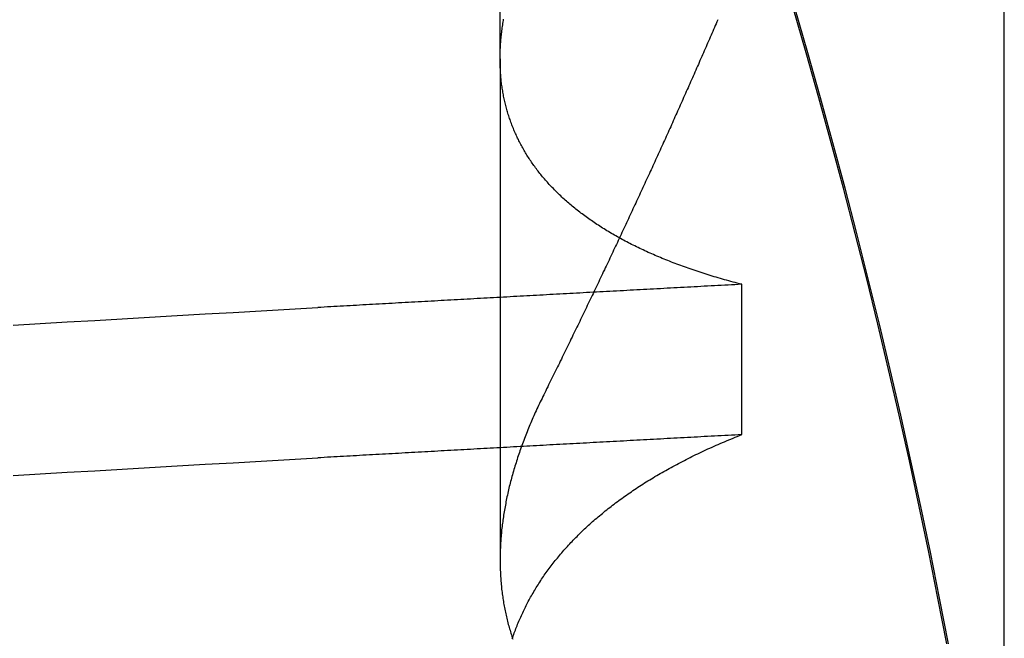
# Model space of a CAD drawing. Extents: x 179 to 1529, y 319 to 1369.
# Drawn here: x 417 to 418, y 1303 to 1304 of the extents above; entities that cross this region are included whole.
import ezdxf

# ---------------------------------------------------------------- set-up
doc = ezdxf.new("R2010")
doc.units = 0
doc.header["$LTSCALE"] = 4
doc.linetypes.add('HIDDEN', pattern=[9.525, 6.35, -3.175])
for name, color, linetype in [('AM_3', 2, 'HIDDEN'), ('OBRYS', 7, 'CONTINUOUS'), ('SKRYTÁ__ISO_', 2, 'HIDDEN'), ('VIDITELNÁ__ISO_', 7, 'CONTINUOUS')]:
    doc.layers.add(name, color=color, linetype=linetype)

# ---------------------------------------------------------------- blocks, each defined once
blk = doc.blocks.new('A$C4B7440DB')
at = {"layer": 'SKRYTÁ__ISO_'}
for p, q in [((8.37511, 19.80296), (7.94262, 19.80296)), ((8.37511, 19.80296), (9.30737, 19.80296)), ((8.05078, 19.59453), (8.18054, 19.59453))]:
    blk.add_line(p, q, dxfattribs=at)
for points in [[(8.01553, 20.223, 0), (8.01691, 20.1997, 0), (8.0183, 20.1763, 0), (8.01968, 20.1527, 0), (8.02106, 20.1291, 0), (8.02245, 20.1053, 0), (8.02383, 20.0814, 0), (8.02521, 20.0574, 0), (8.0266, 20.0333, 0), (8.02798, 20.009, 0), (8.02936, 19.9847, 0), (8.03075, 19.9602, 0)], [(8.14529, 20.223, 0), (8.14667, 20.1997, 0), (8.14806, 20.1763, 0), (8.14944, 20.1527, 0), (8.15082, 20.1291, 0), (8.15221, 20.1053, 0), (8.15359, 20.0814, 0), (8.15497, 20.0574, 0), (8.15636, 20.0333, 0), (8.15774, 20.009, 0), (8.15912, 19.9847, 0), (8.16051, 19.9602, 0)], [(7.87012, 19.4161, 0), (7.90973, 19.4238, 0), (7.94929, 19.4317, 0), (7.9888, 19.44, 0), (8.02824, 19.4485, 0), (8.06763, 19.4573, 0), (8.10695, 19.4664, 0), (8.14621, 19.4757, 0), (8.1854, 19.4853, 0), (8.22452, 19.4952, 0), (8.26358, 19.5054, 0), (8.30256, 19.5158, 0), (8.34147, 19.5265, 0), (8.3803, 19.5375, 0), (8.41905, 19.5488, 0)], [(8.05078, 19.5945, 0), (8.05062, 19.5975, 0), (8.05046, 19.6004, 0), (8.05031, 19.6033, 0), (8.05015, 19.6063, 0), (8.04999, 19.6092, 0), (8.04984, 19.6121, 0), (8.04968, 19.6151, 0), (8.04953, 19.618, 0), (8.04937, 19.6209, 0), (8.04921, 19.6239, 0), (8.04906, 19.6268, 0), (8.0489, 19.6297, 0), (8.04874, 19.6326, 0), (8.04859, 19.6355, 0), (8.04843, 19.6385, 0), (8.04827, 19.6414, 0), (8.04812, 19.6443, 0), (8.04796, 19.6472, 0), (8.0478, 19.6501, 0), (8.04765, 19.6531, 0), (8.04749, 19.656, 0), (8.04734, 19.6589, 0), (8.04718, 19.6618, 0), (8.04702, 19.6647, 0), (8.04687, 19.6676, 0), (8.04671, 19.6705, 0), (8.04655, 19.6734, 0), (8.0464, 19.6763, 0), (8.04624, 19.6792, 0), (8.04608, 19.6821, 0), (8.04593, 19.685, 0), (8.04577, 19.6879, 0), (8.04561, 19.6908, 0), (8.04546, 19.6937, 0), (8.0453, 19.6966, 0), (8.04514, 19.6995, 0), (8.04499, 19.7024, 0), (8.04483, 19.7053, 0), (8.04467, 19.7082, 0), (8.04452, 19.7111, 0), (8.04436, 19.714, 0), (8.04421, 19.7168, 0), (8.04405, 19.7197, 0), (8.04389, 19.7226, 0), (8.04374, 19.7255, 0), (8.04358, 19.7284, 0), (8.04342, 19.7313, 0), (8.04327, 19.7341, 0), (8.04311, 19.737, 0), (8.04295, 19.7399, 0), (8.0428, 19.7428, 0), (8.04264, 19.7456, 0), (8.04248, 19.7485, 0), (8.04233, 19.7514, 0), (8.04217, 19.7543, 0), (8.04201, 19.7571, 0), (8.04186, 19.76, 0), (8.0417, 19.7629, 0), (8.04154, 19.7657, 0), (8.04139, 19.7686, 0), (8.04123, 19.7715, 0), (8.04107, 19.7743, 0), (8.04092, 19.7772, 0), (8.04076, 19.78, 0), (8.04061, 19.7829, 0), (8.04045, 19.7857, 0), (8.04029, 19.7886, 0), (8.04014, 19.7915, 0), (8.03998, 19.7943, 0), (8.03982, 19.7972, 0), (8.03967, 19.8, 0), (8.03951, 19.8029, 0), (8.03935, 19.8057, 0), (8.0392, 19.8085, 0), (8.03904, 19.8114, 0), (8.03888, 19.8142, 0), (8.03873, 19.8171, 0), (8.03857, 19.8199, 0), (8.03841, 19.8228, 0), (8.03826, 19.8256, 0), (8.0381, 19.8284, 0), (8.03794, 19.8313, 0), (8.03779, 19.8341, 0), (8.03763, 19.8369, 0), (8.03747, 19.8398, 0), (8.03732, 19.8426, 0), (8.03716, 19.8454, 0), (8.03701, 19.8482, 0), (8.03685, 19.8511, 0), (8.03669, 19.8539, 0), (8.03654, 19.8567, 0), (8.03638, 19.8595, 0), (8.03622, 19.8624, 0), (8.03607, 19.8652, 0), (8.03591, 19.868, 0), (8.03575, 19.8708, 0), (8.0356, 19.8736, 0), (8.03544, 19.8764, 0), (8.03528, 19.8793, 0), (8.03513, 19.8821, 0), (8.03497, 19.8849, 0), (8.03481, 19.8877, 0), (8.03466, 19.8905, 0), (8.0345, 19.8933, 0), (8.03434, 19.8961, 0), (8.03419, 19.8989, 0), (8.03403, 19.9017, 0), (8.03388, 19.9045, 0), (8.03372, 19.9073, 0), (8.03356, 19.9101, 0), (8.03341, 19.9129, 0), (8.03325, 19.9157, 0), (8.03309, 19.9185, 0), (8.03294, 19.9213, 0), (8.03278, 19.9241, 0), (8.03262, 19.9269, 0), (8.03247, 19.9296, 0), (8.03231, 19.9324, 0), (8.03215, 19.9352, 0), (8.032, 19.938, 0), (8.03184, 19.9408, 0), (8.03169, 19.9436, 0), (8.03153, 19.9463, 0), (8.03137, 19.9491, 0), (8.03122, 19.9519, 0), (8.03106, 19.9547, 0), (8.0309, 19.9575, 0), (8.03075, 19.9602, 0)], [(8.18054, 19.5945, 0), (8.18038, 19.5975, 0), (8.18022, 19.6004, 0), (8.18007, 19.6033, 0), (8.17991, 19.6063, 0), (8.17975, 19.6092, 0), (8.1796, 19.6121, 0), (8.17944, 19.6151, 0), (8.17928, 19.618, 0), (8.17913, 19.6209, 0), (8.17897, 19.6239, 0), (8.17882, 19.6268, 0), (8.17866, 19.6297, 0), (8.1785, 19.6326, 0), (8.17835, 19.6355, 0), (8.17819, 19.6385, 0), (8.17803, 19.6414, 0), (8.17788, 19.6443, 0), (8.17772, 19.6472, 0), (8.17756, 19.6501, 0), (8.17741, 19.6531, 0), (8.17725, 19.656, 0), (8.17709, 19.6589, 0), (8.17694, 19.6618, 0), (8.17678, 19.6647, 0), (8.17663, 19.6676, 0), (8.17647, 19.6705, 0), (8.17631, 19.6734, 0), (8.17616, 19.6763, 0), (8.176, 19.6792, 0), (8.17584, 19.6821, 0), (8.17569, 19.685, 0), (8.17553, 19.6879, 0), (8.17537, 19.6908, 0), (8.17522, 19.6937, 0), (8.17506, 19.6966, 0), (8.1749, 19.6995, 0), (8.17475, 19.7024, 0), (8.17459, 19.7053, 0), (8.17443, 19.7082, 0), (8.17428, 19.7111, 0), (8.17412, 19.714, 0), (8.17396, 19.7168, 0), (8.17381, 19.7197, 0), (8.17365, 19.7226, 0), (8.1735, 19.7255, 0), (8.17334, 19.7284, 0), (8.17318, 19.7313, 0), (8.17303, 19.7341, 0), (8.17287, 19.737, 0), (8.17271, 19.7399, 0), (8.17256, 19.7428, 0), (8.1724, 19.7456, 0), (8.17224, 19.7485, 0), (8.17209, 19.7514, 0), (8.17193, 19.7543, 0), (8.17177, 19.7571, 0), (8.17162, 19.76, 0), (8.17146, 19.7629, 0), (8.1713, 19.7657, 0), (8.17115, 19.7686, 0), (8.17099, 19.7715, 0), (8.17083, 19.7743, 0), (8.17068, 19.7772, 0), (8.17052, 19.78, 0), (8.17036, 19.7829, 0), (8.17021, 19.7857, 0), (8.17005, 19.7886, 0), (8.1699, 19.7915, 0), (8.16974, 19.7943, 0), (8.16958, 19.7972, 0), (8.16943, 19.8, 0), (8.16927, 19.8029, 0), (8.16911, 19.8057, 0), (8.16896, 19.8085, 0), (8.1688, 19.8114, 0), (8.16864, 19.8142, 0), (8.16849, 19.8171, 0), (8.16833, 19.8199, 0), (8.16817, 19.8228, 0), (8.16802, 19.8256, 0), (8.16786, 19.8284, 0), (8.1677, 19.8313, 0), (8.16755, 19.8341, 0), (8.16739, 19.8369, 0), (8.16723, 19.8398, 0), (8.16708, 19.8426, 0), (8.16692, 19.8454, 0), (8.16676, 19.8482, 0), (8.16661, 19.8511, 0), (8.16645, 19.8539, 0), (8.1663, 19.8567, 0), (8.16614, 19.8595, 0), (8.16598, 19.8624, 0), (8.16583, 19.8652, 0), (8.16567, 19.868, 0), (8.16551, 19.8708, 0), (8.16536, 19.8736, 0), (8.1652, 19.8764, 0), (8.16504, 19.8793, 0), (8.16489, 19.8821, 0), (8.16473, 19.8849, 0), (8.16457, 19.8877, 0), (8.16442, 19.8905, 0), (8.16426, 19.8933, 0), (8.1641, 19.8961, 0), (8.16395, 19.8989, 0), (8.16379, 19.9017, 0), (8.16363, 19.9045, 0), (8.16348, 19.9073, 0), (8.16332, 19.9101, 0), (8.16317, 19.9129, 0), (8.16301, 19.9157, 0), (8.16285, 19.9185, 0), (8.1627, 19.9213, 0), (8.16254, 19.9241, 0), (8.16238, 19.9269, 0), (8.16223, 19.9296, 0), (8.16207, 19.9324, 0), (8.16191, 19.9352, 0), (8.16176, 19.938, 0), (8.1616, 19.9408, 0), (8.16144, 19.9436, 0), (8.16129, 19.9463, 0), (8.16113, 19.9491, 0), (8.16098, 19.9519, 0), (8.16082, 19.9547, 0), (8.16066, 19.9575, 0), (8.16051, 19.9602, 0)], [(7.87451, 19.7924, 0), (7.87579, 19.792, 0), (7.87706, 19.7916, 0), (7.87833, 19.7911, 0), (7.8796, 19.7907, 0), (7.88087, 19.7902, 0), (7.88213, 19.7897, 0), (7.88339, 19.7893, 0), (7.88465, 19.7888, 0), (7.88591, 19.7883, 0), (7.88716, 19.7878, 0), (7.88841, 19.7873, 0), (7.88966, 19.7867, 0), (7.89091, 19.7862, 0), (7.89215, 19.7857, 0), (7.89339, 19.7851, 0), (7.89463, 19.7846, 0), (7.89587, 19.784, 0), (7.8971, 19.7834, 0), (7.89834, 19.7829, 0), (7.89957, 19.7823, 0), (7.90079, 19.7817, 0), (7.90202, 19.7811, 0), (7.90324, 19.7805, 0), (7.90446, 19.7798, 0), (7.90567, 19.7792, 0), (7.90689, 19.7786, 0), (7.9081, 19.7779, 0), (7.90931, 19.7773, 0), (7.91051, 19.7766, 0), (7.91171, 19.7759, 0), (7.91291, 19.7752, 0), (7.91411, 19.7745, 0), (7.91531, 19.7738, 0), (7.9165, 19.7731, 0), (7.91769, 19.7724, 0), (7.91888, 19.7717, 0), (7.92006, 19.771, 0), (7.92124, 19.7702, 0), (7.92242, 19.7695, 0), (7.9236, 19.7687, 0), (7.92477, 19.7679, 0), (7.92594, 19.7672, 0), (7.92711, 19.7664, 0), (7.92828, 19.7656, 0), (7.92944, 19.7648, 0), (7.9306, 19.764, 0), (7.93175, 19.7631, 0), (7.93291, 19.7623, 0), (7.93406, 19.7615, 0), (7.93521, 19.7606, 0), (7.93635, 19.7598, 0), (7.9375, 19.7589, 0), (7.93864, 19.758, 0), (7.93978, 19.7572, 0), (7.94091, 19.7563, 0), (7.94204, 19.7554, 0), (7.94317, 19.7545, 0), (7.9443, 19.7535, 0), (7.94542, 19.7526, 0), (7.94654, 19.7517, 0), (7.94766, 19.7507, 0), (7.94877, 19.7498, 0), (7.94989, 19.7488, 0), (7.951, 19.7479, 0), (7.9521, 19.7469, 0), (7.9532, 19.7459, 0), (7.9543, 19.7449, 0), (7.9554, 19.7439, 0), (7.9565, 19.7429, 0), (7.95759, 19.7419, 0), (7.95868, 19.7408, 0), (7.95976, 19.7398, 0), (7.96085, 19.7387, 0), (7.96193, 19.7377, 0), (7.963, 19.7366, 0), (7.96408, 19.7355, 0), (7.96515, 19.7345, 0), (7.96622, 19.7334, 0), (7.96728, 19.7323, 0), (7.96834, 19.7312, 0), (7.9694, 19.73, 0), (7.97046, 19.7289, 0), (7.97151, 19.7278, 0), (7.97256, 19.7266, 0), (7.9736, 19.7255, 0), (7.97465, 19.7243, 0), (7.97569, 19.7231, 0), (7.97672, 19.722, 0), (7.97776, 19.7208, 0), (7.97879, 19.7196, 0), (7.97981, 19.7184, 0), (7.98084, 19.7172, 0), (7.98186, 19.7159, 0), (7.98287, 19.7147, 0), (7.98389, 19.7135, 0), (7.9849, 19.7122, 0), (7.9859, 19.711, 0), (7.98691, 19.7097, 0), (7.98791, 19.7084, 0), (7.9889, 19.7072, 0), (7.9899, 19.7059, 0), (7.99089, 19.7046, 0), (7.99187, 19.7033, 0), (7.99286, 19.702, 0), (7.99384, 19.7006, 0), (7.99481, 19.6993, 0), (7.99579, 19.698, 0), (7.99676, 19.6966, 0), (7.99772, 19.6953, 0), (7.99869, 19.6939, 0), (7.99965, 19.6925, 0), (8.0006, 19.6911, 0), (8.00156, 19.6897, 0), (8.00251, 19.6883, 0), (8.00345, 19.6869, 0), (8.00439, 19.6855, 0), (8.00533, 19.6841, 0), (8.00627, 19.6826, 0), (8.0072, 19.6812, 0), (8.00813, 19.6798, 0), (8.00906, 19.6783, 0), (8.00998, 19.6768, 0), (8.0109, 19.6754, 0), (8.01181, 19.6739, 0), (8.01272, 19.6724, 0), (8.01363, 19.6709, 0), (8.01454, 19.6694, 0), (8.01544, 19.6678, 0), (8.01633, 19.6663, 0), (8.01723, 19.6648, 0), (8.01812, 19.6632, 0), (8.01901, 19.6617, 0), (8.01989, 19.6601, 0), (8.02077, 19.6585, 0), (8.02165, 19.657, 0), (8.02252, 19.6554, 0), (8.02339, 19.6538, 0), (8.02425, 19.6522, 0), (8.02512, 19.6506, 0), (8.02597, 19.649, 0), (8.02683, 19.6473, 0), (8.02768, 19.6457, 0), (8.02853, 19.644, 0), (8.02937, 19.6424, 0), (8.03021, 19.6407, 0), (8.03105, 19.639, 0), (8.03188, 19.6374, 0), (8.03271, 19.6357, 0), (8.03354, 19.634, 0), (8.03436, 19.6323, 0), (8.03518, 19.6306, 0), (8.03599, 19.6288, 0), (8.03681, 19.6271, 0), (8.03761, 19.6254, 0), (8.03842, 19.6236, 0), (8.03922, 19.6219, 0), (8.04001, 19.6201, 0), (8.04081, 19.6183, 0), (8.0416, 19.6166, 0), (8.04238, 19.6148, 0), (8.04316, 19.613, 0), (8.04394, 19.6112, 0), (8.04472, 19.6093, 0), (8.04549, 19.6075, 0), (8.04625, 19.6057, 0), (8.04702, 19.6039, 0), (8.04778, 19.602, 0), (8.04853, 19.6002, 0), (8.04928, 19.5983, 0), (8.05003, 19.5964, 0), (8.05078, 19.5945, 0)], [(8.08516, 19.7653, 0), (8.08363, 19.7661, 0), (8.08211, 19.7668, 0), (8.08058, 19.7676, 0), (8.07906, 19.7683, 0), (8.07754, 19.769, 0), (8.07602, 19.7698, 0), (8.0745, 19.7705, 0), (8.07298, 19.7712, 0), (8.07146, 19.7719, 0), (8.06995, 19.7726, 0), (8.06843, 19.7732, 0), (8.06692, 19.7739, 0), (8.0654, 19.7746, 0), (8.06389, 19.7752, 0), (8.06238, 19.7759, 0), (8.06087, 19.7765, 0), (8.05937, 19.7772, 0), (8.05786, 19.7778, 0), (8.05636, 19.7784, 0), (8.05485, 19.779, 0), (8.05335, 19.7796, 0), (8.05185, 19.7802, 0), (8.05035, 19.7808, 0), (8.04885, 19.7814, 0), (8.04735, 19.782, 0), (8.04586, 19.7825, 0), (8.04436, 19.7831, 0), (8.04287, 19.7836, 0), (8.04137, 19.7842, 0), (8.03988, 19.7847, 0), (8.03839, 19.7853, 0), (8.0369, 19.7858, 0), (8.03542, 19.7863, 0), (8.03393, 19.7868, 0), (8.03245, 19.7873, 0), (8.03096, 19.7878, 0), (8.02948, 19.7883, 0), (8.028, 19.7888, 0), (8.02652, 19.7892, 0), (8.02505, 19.7897, 0), (8.02357, 19.7901, 0), (8.0221, 19.7906, 0), (8.02062, 19.791, 0), (8.01915, 19.7914, 0), (8.01768, 19.7919, 0), (8.01621, 19.7923, 0), (8.01474, 19.7927, 0), (8.01328, 19.7931, 0), (8.01181, 19.7935, 0), (8.01035, 19.7939, 0), (8.00889, 19.7942, 0), (8.00743, 19.7946, 0), (8.00597, 19.795, 0), (8.00451, 19.7953, 0), (8.00305, 19.7957, 0), (8.0016, 19.796, 0), (8.00015, 19.7963, 0), (7.9987, 19.7966, 0), (7.99725, 19.797, 0), (7.9958, 19.7973, 0), (7.99435, 19.7976, 0), (7.99291, 19.7979, 0), (7.99146, 19.7981, 0), (7.99002, 19.7984, 0), (7.98858, 19.7987, 0), (7.98714, 19.7989, 0), (7.9857, 19.7992, 0), (7.98427, 19.7994, 0), (7.98283, 19.7997, 0), (7.9814, 19.7999, 0), (7.97997, 19.8001, 0), (7.97854, 19.8003, 0), (7.97711, 19.8005, 0), (7.97568, 19.8007, 0), (7.97426, 19.8009, 0), (7.97284, 19.8011, 0), (7.97142, 19.8012, 0), (7.97, 19.8014, 0), (7.96858, 19.8016, 0), (7.96716, 19.8017, 0), (7.96575, 19.8018, 0), (7.96434, 19.802, 0), (7.96293, 19.8021, 0), (7.96152, 19.8022, 0), (7.96011, 19.8023, 0), (7.95871, 19.8024, 0), (7.9573, 19.8025, 0), (7.9559, 19.8026, 0), (7.9545, 19.8027, 0), (7.95311, 19.8027, 0), (7.95171, 19.8028, 0), (7.95032, 19.8028, 0), (7.94893, 19.8029, 0), (7.94754, 19.8029, 0), (7.94615, 19.8029, 0), (7.94476, 19.803, 0), (7.94338, 19.803, 0), (7.942, 19.803, 0), (7.94062, 19.803, 0), (7.93924, 19.8029, 0), (7.93786, 19.8029, 0), (7.93649, 19.8029, 0), (7.93511, 19.8028, 0), (7.93374, 19.8028, 0), (7.93237, 19.8027, 0), (7.93101, 19.8027, 0), (7.92964, 19.8026, 0), (7.92828, 19.8025, 0), (7.92692, 19.8024, 0), (7.92556, 19.8023, 0), (7.9242, 19.8022, 0), (7.92285, 19.8021, 0), (7.9215, 19.802, 0), (7.92015, 19.8018, 0), (7.9188, 19.8017, 0), (7.91745, 19.8016, 0), (7.91611, 19.8014, 0), (7.91476, 19.8012, 0), (7.91342, 19.8011, 0), (7.91209, 19.8009, 0), (7.91075, 19.8007, 0), (7.90942, 19.8005, 0), (7.90808, 19.8003, 0), (7.90675, 19.8001, 0), (7.90543, 19.7999, 0), (7.9041, 19.7996, 0), (7.90278, 19.7994, 0), (7.90146, 19.7991, 0), (7.90014, 19.7989, 0), (7.89882, 19.7986, 0), (7.8975, 19.7983, 0), (7.89619, 19.7981, 0), (7.89488, 19.7978, 0), (7.89357, 19.7975, 0), (7.89227, 19.7972, 0), (7.89096, 19.7969, 0), (7.88966, 19.7965, 0), (7.88836, 19.7962, 0), (7.88706, 19.7959, 0), (7.88577, 19.7955, 0), (7.88447, 19.7952, 0), (7.88318, 19.7948, 0), (7.8819, 19.7944, 0), (7.88061, 19.794, 0), (7.87932, 19.7936, 0), (7.87804, 19.7932, 0), (7.87676, 19.7928, 0), (7.87549, 19.7924, 0), (7.87421, 19.792, 0)], [(8.18054, 19.5945, 0), (8.18102, 19.5964, 0), (8.1815, 19.5983, 0), (8.18199, 19.6001, 0), (8.18249, 19.602, 0), (8.18298, 19.6038, 0), (8.18348, 19.6056, 0), (8.18399, 19.6075, 0), (8.1845, 19.6093, 0), (8.18501, 19.6111, 0), (8.18553, 19.6129, 0), (8.18605, 19.6147, 0), (8.18658, 19.6165, 0), (8.18711, 19.6182, 0), (8.18764, 19.62, 0), (8.18818, 19.6218, 0), (8.18872, 19.6235, 0), (8.18927, 19.6253, 0), (8.18982, 19.627, 0), (8.19037, 19.6287, 0), (8.19093, 19.6304, 0), (8.19149, 19.6321, 0), (8.19206, 19.6338, 0), (8.19263, 19.6355, 0), (8.1932, 19.6372, 0), (8.19378, 19.6389, 0), (8.19436, 19.6406, 0), (8.19494, 19.6422, 0), (8.19553, 19.6439, 0), (8.19613, 19.6455, 0), (8.19672, 19.6471, 0), (8.19733, 19.6488, 0), (8.19793, 19.6504, 0), (8.19854, 19.652, 0), (8.19915, 19.6536, 0), (8.19977, 19.6552, 0), (8.20039, 19.6568, 0), (8.20102, 19.6583, 0), (8.20164, 19.6599, 0), (8.20228, 19.6615, 0), (8.20291, 19.663, 0), (8.20355, 19.6646, 0), (8.2042, 19.6661, 0), (8.20485, 19.6676, 0), (8.2055, 19.6691, 0), (8.20615, 19.6706, 0), (8.20681, 19.6721, 0), (8.20748, 19.6736, 0), (8.20814, 19.6751, 0), (8.20881, 19.6766, 0), (8.20949, 19.6781, 0), (8.21017, 19.6795, 0), (8.21085, 19.681, 0), (8.21154, 19.6824, 0), (8.21223, 19.6839, 0), (8.21292, 19.6853, 0), (8.21362, 19.6867, 0), (8.21432, 19.6881, 0), (8.21503, 19.6895, 0), (8.21574, 19.6909, 0), (8.21645, 19.6923, 0), (8.21717, 19.6937, 0), (8.21789, 19.695, 0), (8.21861, 19.6964, 0), (8.21934, 19.6977, 0), (8.22007, 19.6991, 0), (8.22081, 19.7004, 0), (8.22155, 19.7017, 0), (8.22229, 19.703, 0), (8.22304, 19.7044, 0), (8.22379, 19.7057, 0), (8.22454, 19.7069, 0), (8.2253, 19.7082, 0), (8.22606, 19.7095, 0), (8.22683, 19.7108, 0), (8.2276, 19.712, 0), (8.22837, 19.7133, 0), (8.22915, 19.7145, 0), (8.22993, 19.7157, 0), (8.23071, 19.717, 0), (8.2315, 19.7182, 0), (8.23229, 19.7194, 0), (8.23309, 19.7206, 0), (8.23389, 19.7218, 0), (8.23469, 19.723, 0), (8.2355, 19.7241, 0), (8.2363, 19.7253, 0), (8.23712, 19.7264, 0), (8.23794, 19.7276, 0), (8.23876, 19.7287, 0), (8.23958, 19.7299, 0), (8.24041, 19.731, 0), (8.24124, 19.7321, 0), (8.24208, 19.7332, 0), (8.24291, 19.7343, 0), (8.24376, 19.7354, 0), (8.2446, 19.7364, 0), (8.24545, 19.7375, 0), (8.2463, 19.7386, 0), (8.24716, 19.7396, 0), (8.24802, 19.7407, 0), (8.24888, 19.7417, 0), (8.24974, 19.7427, 0), (8.25061, 19.7437, 0), (8.25149, 19.7447, 0), (8.25236, 19.7457, 0), (8.25324, 19.7467, 0), (8.25412, 19.7477, 0), (8.25501, 19.7487, 0), (8.2559, 19.7497, 0), (8.25679, 19.7506, 0), (8.25769, 19.7516, 0), (8.25858, 19.7525, 0), (8.25949, 19.7534, 0), (8.26039, 19.7543, 0), (8.2613, 19.7552, 0), (8.26221, 19.7561, 0), (8.26313, 19.757, 0), (8.26405, 19.7579, 0), (8.26497, 19.7588, 0), (8.26589, 19.7597, 0), (8.26682, 19.7605, 0), (8.26775, 19.7614, 0), (8.26869, 19.7622, 0), (8.26963, 19.763, 0), (8.27057, 19.7639, 0), (8.27151, 19.7647, 0), (8.27246, 19.7655, 0), (8.27341, 19.7663, 0), (8.27437, 19.7671, 0), (8.27532, 19.7679, 0), (8.27628, 19.7686, 0), (8.27725, 19.7694, 0), (8.27822, 19.7701, 0), (8.27919, 19.7709, 0), (8.28016, 19.7716, 0), (8.28114, 19.7724, 0), (8.28212, 19.7731, 0), (8.2831, 19.7738, 0), (8.28408, 19.7745, 0), (8.28507, 19.7752, 0), (8.28606, 19.7759, 0), (8.28706, 19.7765, 0), (8.28806, 19.7772, 0), (8.28906, 19.7779, 0), (8.29006, 19.7785, 0), (8.29107, 19.7792, 0), (8.29208, 19.7798, 0), (8.2931, 19.7804, 0), (8.29411, 19.781, 0), (8.29513, 19.7816, 0), (8.29616, 19.7822, 0), (8.29718, 19.7828, 0), (8.29821, 19.7834, 0), (8.29924, 19.784, 0), (8.30028, 19.7846, 0), (8.30132, 19.7851, 0), (8.30236, 19.7857, 0), (8.3034, 19.7862, 0), (8.30445, 19.7867, 0), (8.3055, 19.7872, 0), (8.30655, 19.7878, 0), (8.30761, 19.7883, 0), (8.30867, 19.7888, 0), (8.30973, 19.7892, 0), (8.31079, 19.7897, 0), (8.31186, 19.7902, 0), (8.31293, 19.7907, 0), (8.314, 19.7911, 0), (8.31508, 19.7915, 0), (8.31616, 19.792, 0), (8.31724, 19.7924, 0), (8.31832, 19.7928, 0), (8.31941, 19.7932, 0), (8.3205, 19.7936, 0), (8.32159, 19.794, 0), (8.32268, 19.7944, 0), (8.32378, 19.7948, 0), (8.32488, 19.7952, 0), (8.32599, 19.7955, 0), (8.32709, 19.7959, 0), (8.3282, 19.7962, 0), (8.32931, 19.7965, 0), (8.33042, 19.7969, 0), (8.33154, 19.7972, 0), (8.33266, 19.7975, 0), (8.33378, 19.7978, 0), (8.3349, 19.7981, 0), (8.33603, 19.7984, 0), (8.33716, 19.7986, 0), (8.33829, 19.7989, 0), (8.33943, 19.7991, 0), (8.34056, 19.7994, 0), (8.3417, 19.7996, 0), (8.34285, 19.7999, 0), (8.34399, 19.8001, 0), (8.34514, 19.8003, 0), (8.34629, 19.8005, 0), (8.34744, 19.8007, 0), (8.3486, 19.8009, 0), (8.34976, 19.8011, 0), (8.35092, 19.8013, 0), (8.35208, 19.8014, 0), (8.35325, 19.8016, 0), (8.35442, 19.8017, 0), (8.35559, 19.8019, 0), (8.35676, 19.802, 0), (8.35794, 19.8021, 0), (8.35911, 19.8022, 0), (8.36029, 19.8023, 0), (8.36148, 19.8024, 0), (8.36266, 19.8025, 0), (8.36385, 19.8026, 0), (8.36504, 19.8027, 0), (8.36624, 19.8027, 0), (8.36743, 19.8028, 0), (8.36863, 19.8028, 0), (8.36983, 19.8029, 0), (8.37103, 19.8029, 0), (8.37224, 19.8029, 0), (8.37345, 19.803, 0), (8.37466, 19.803, 0), (8.37587, 19.803, 0), (8.37709, 19.8029, 0), (8.3783, 19.8029, 0), (8.37952, 19.8029, 0), (8.38075, 19.8029, 0), (8.38197, 19.8028, 0), (8.3832, 19.8028, 0), (8.38443, 19.8027, 0), (8.38566, 19.8027, 0), (8.3869, 19.8026, 0), (8.38813, 19.8025, 0), (8.38937, 19.8024, 0), (8.39061, 19.8023, 0), (8.39186, 19.8022, 0), (8.3931, 19.8021, 0), (8.39435, 19.802, 0), (8.3956, 19.8018, 0), (8.39686, 19.8017, 0), (8.39811, 19.8015, 0), (8.39937, 19.8014, 0), (8.40063, 19.8012, 0), (8.40189, 19.8011, 0), (8.40315, 19.8009, 0), (8.40442, 19.8007, 0), (8.40569, 19.8005, 0), (8.40696, 19.8003, 0), (8.40823, 19.8001, 0), (8.40951, 19.7999, 0)], [(8.40883, 19.6152, 0), (8.40716, 19.6159, 0), (8.40549, 19.6166, 0), (8.40382, 19.6174, 0), (8.40215, 19.6181, 0), (8.40049, 19.6188, 0), (8.39882, 19.6195, 0), (8.39715, 19.6203, 0), (8.39548, 19.621, 0), (8.3938, 19.6217, 0), (8.39213, 19.6224, 0), (8.39046, 19.6232, 0), (8.38879, 19.6239, 0), (8.38712, 19.6246, 0), (8.38545, 19.6253, 0), (8.38377, 19.6261, 0), (8.3821, 19.6268, 0), (8.38043, 19.6275, 0), (8.37875, 19.6283, 0), (8.37708, 19.629, 0), (8.37541, 19.6297, 0), (8.37373, 19.6305, 0), (8.37206, 19.6312, 0), (8.37038, 19.6319, 0), (8.36871, 19.6327, 0), (8.36703, 19.6334, 0), (8.36535, 19.6341, 0), (8.36368, 19.6349, 0), (8.362, 19.6356, 0), (8.36032, 19.6364, 0), (8.35865, 19.6371, 0), (8.35697, 19.6378, 0), (8.35529, 19.6386, 0), (8.35361, 19.6393, 0), (8.35193, 19.6401, 0), (8.35025, 19.6408, 0), (8.34857, 19.6416, 0), (8.3469, 19.6423, 0), (8.34522, 19.6431, 0), (8.34354, 19.6438, 0), (8.34185, 19.6446, 0), (8.34017, 19.6453, 0), (8.33849, 19.646, 0), (8.33681, 19.6468, 0), (8.33513, 19.6475, 0), (8.33345, 19.6483, 0), (8.33177, 19.6491, 0), (8.33008, 19.6498, 0), (8.3284, 19.6506, 0), (8.32672, 19.6513, 0), (8.32503, 19.6521, 0), (8.32335, 19.6528, 0), (8.32167, 19.6536, 0), (8.31998, 19.6543, 0), (8.3183, 19.6551, 0), (8.31661, 19.6558, 0), (8.31493, 19.6566, 0), (8.31324, 19.6574, 0), (8.31156, 19.6581, 0), (8.30987, 19.6589, 0), (8.30818, 19.6596, 0), (8.3065, 19.6604, 0), (8.30481, 19.6612, 0), (8.30312, 19.6619, 0), (8.30144, 19.6627, 0), (8.29975, 19.6635, 0), (8.29806, 19.6642, 0), (8.29637, 19.665, 0), (8.29469, 19.6658, 0), (8.293, 19.6665, 0), (8.29131, 19.6673, 0), (8.28962, 19.6681, 0), (8.28793, 19.6688, 0), (8.28624, 19.6696, 0), (8.28455, 19.6704, 0), (8.28286, 19.6712, 0), (8.28117, 19.6719, 0), (8.27948, 19.6727, 0), (8.27779, 19.6735, 0), (8.2761, 19.6742, 0), (8.27441, 19.675, 0), (8.27271, 19.6758, 0), (8.27102, 19.6766, 0), (8.26933, 19.6774, 0), (8.26764, 19.6781, 0), (8.26594, 19.6789, 0), (8.26425, 19.6797, 0), (8.26256, 19.6805, 0), (8.26087, 19.6812, 0), (8.25917, 19.682, 0), (8.25748, 19.6828, 0), (8.25578, 19.6836, 0), (8.25409, 19.6844, 0), (8.2524, 19.6852, 0), (8.2507, 19.6859, 0), (8.24901, 19.6867, 0), (8.24731, 19.6875, 0), (8.24561, 19.6883, 0), (8.24392, 19.6891, 0), (8.24222, 19.6899, 0), (8.24053, 19.6907, 0), (8.23883, 19.6915, 0), (8.23713, 19.6922, 0), (8.23544, 19.693, 0), (8.23374, 19.6938, 0), (8.23204, 19.6946, 0), (8.23034, 19.6954, 0), (8.22864, 19.6962, 0), (8.22695, 19.697, 0), (8.22525, 19.6978, 0), (8.22355, 19.6986, 0), (8.22185, 19.6994, 0), (8.22015, 19.7002, 0), (8.21845, 19.701, 0), (8.21675, 19.7018, 0), (8.21505, 19.7026, 0), (8.21335, 19.7034, 0), (8.21165, 19.7042, 0), (8.20995, 19.705, 0), (8.20825, 19.7058, 0), (8.20655, 19.7066, 0), (8.20484, 19.7074, 0), (8.20314, 19.7082, 0), (8.20144, 19.709, 0), (8.19974, 19.7098, 0), (8.19803, 19.7106, 0), (8.19633, 19.7114, 0), (8.19463, 19.7122, 0), (8.19292, 19.713, 0), (8.19122, 19.7139, 0), (8.18952, 19.7147, 0), (8.18781, 19.7155, 0), (8.18611, 19.7163, 0), (8.1844, 19.7171, 0), (8.1827, 19.7179, 0), (8.18099, 19.7187, 0), (8.17929, 19.7195, 0), (8.17758, 19.7203, 0), (8.17588, 19.7212, 0), (8.17417, 19.722, 0), (8.17246, 19.7228, 0), (8.17076, 19.7236, 0), (8.16905, 19.7244, 0), (8.16734, 19.7252, 0), (8.16564, 19.7261, 0), (8.16393, 19.7269, 0), (8.16222, 19.7277, 0), (8.16051, 19.7285, 0), (8.15881, 19.7294, 0), (8.1571, 19.7302, 0), (8.15539, 19.731, 0), (8.15368, 19.7318, 0), (8.15197, 19.7326, 0), (8.15026, 19.7335, 0), (8.14855, 19.7343, 0), (8.14684, 19.7351, 0), (8.14513, 19.736, 0), (8.14342, 19.7368, 0), (8.14171, 19.7376, 0), (8.14, 19.7384, 0), (8.13829, 19.7393, 0), (8.13658, 19.7401, 0), (8.13487, 19.7409, 0), (8.13316, 19.7418, 0), (8.13145, 19.7426, 0), (8.12973, 19.7434, 0), (8.12802, 19.7443, 0), (8.12631, 19.7451, 0), (8.1246, 19.7459, 0), (8.12289, 19.7468, 0), (8.12117, 19.7476, 0), (8.11946, 19.7484, 0), (8.11775, 19.7493, 0), (8.11603, 19.7501, 0), (8.11432, 19.751, 0), (8.11261, 19.7518, 0), (8.11089, 19.7526, 0), (8.10918, 19.7535, 0), (8.10746, 19.7543, 0), (8.10575, 19.7552, 0), (8.10403, 19.756, 0), (8.10232, 19.7569, 0), (8.1006, 19.7577, 0), (8.09889, 19.7586, 0), (8.09717, 19.7594, 0), (8.09546, 19.7603, 0), (8.09374, 19.7611, 0), (8.09202, 19.7619, 0), (8.09031, 19.7628, 0), (8.08859, 19.7636, 0), (8.08687, 19.7645, 0), (8.08516, 19.7653, 0)]]:
    blk.add_polyline3d(points, dxfattribs=at)
at = {"layer": 'VIDITELNÁ__ISO_'}
blk.add_polyline3d([(7.87012, 19.4175, 0), (7.90973, 19.4252, 0), (7.94929, 19.4332, 0), (7.9888, 19.4414, 0), (8.02824, 19.4499, 0), (8.06763, 19.4587, 0), (8.10695, 19.4678, 0), (8.14621, 19.4771, 0), (8.1854, 19.4867, 0), (8.22452, 19.4966, 0), (8.26358, 19.5068, 0), (8.30256, 19.5172, 0), (8.34147, 19.5279, 0), (8.3803, 19.5389, 0), (8.41905, 19.5502, 0)], dxfattribs=at)
blk = doc.blocks.new('A$C07E735F5')
at = {"layer": 'VIDITELNÁ__ISO_'}
blk.add_line((15.00001, 67), (15.00001, 82), dxfattribs=at)
at = {"layer": 'OBRYS', "rotation": 90}
blk.add_blockref('A$C4B7440DB', (34.36798, 71.0436), dxfattribs=at)

msp = doc.modelspace()

# ---------------------------------------------------------------- block references
at = {"layer": 'AM_3'}
msp.add_blockref('A$C07E735F5', (402.75947, 1224.34929, -660.1845), dxfattribs=at)

doc.saveas('drawing.dxf')
